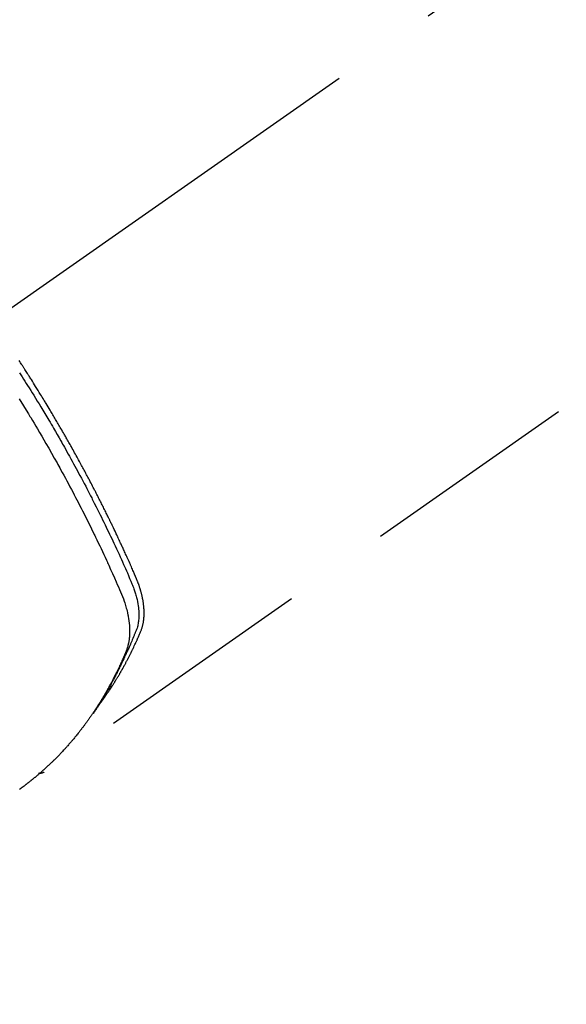
# Model space of a CAD drawing. Extents: x 0 to 26473, y -11045 to -2175.
# Drawn here: x 17140 to 17171, y -4262 to -4206 of the extents above; entities that cross this region are included whole.
import ezdxf

# ---------------------------------------------------------------- set-up
doc = ezdxf.new("R2010")
doc.units = 0
doc.header["$LTSCALE"] = 50
doc.header["$MEASUREMENT"] = 0
doc.linetypes.add('CENTER2', pattern=[1.125, 0.75, -0.125, 0.125, -0.125])
doc.linetypes.add('HIDDEN', pattern=[0.375, 0.25, -0.125])
doc.layers.get('0').update_dxf_attribs({"linetype": 'CONTINUOUS'})
doc.layers.get('DEFPOINTS').update_dxf_attribs({"color": 146, "linetype": 'CONTINUOUS'})
for name, color, linetype in [('150-機器', 8, 'CONTINUOUS'), ('160-文字', 254, 'CONTINUOUS'), ('166-寸法B', 11, 'CONTINUOUS')]:
    doc.layers.add(name, color=color, linetype=linetype)
doc.styles.add('KH001', font='txt')
doc.dimstyles.new('KH1xx030', dxfattribs={"dimscale": 30, "dimtxt": 2, "dimasz": 0.6, "dimexe": 0.3, "dimexo": 1.2, "dimgap": 0.5, "dimtad": 3, "dimdec": 1, "dimdsep": 46, "dimlunit": 6, "dimtxsty": 'KH001', "dimblk": 'DOT', "dimcen": 1, "dimdle": 1, "dimclrd": 256, "dimclre": 256, "dimclrt": 256, "dimadec": 0, "dimazin": 0, "dimtfac": 1, "dimtdec": 1, "dimtix": 1, "dimtmove": 2, "dimatfit": 3, "dimldrblk": 'CLOSEDBLANK', "dimfxl": 1, "dimtolj": 1, "dimtzin": 0, "dimlwd": -1, "dimlwe": -1, "dimarcsym": 0})

# ---------------------------------------------------------------- blocks, each defined once
blk = doc.blocks.new('F402_H')
at = {"layer": '150-機器', "color": 13, "linetype": 'CENTER2'}
blk.add_line((0, 0), (-244.018, -170.863), dxfattribs=at)
at = {"layer": '150-機器', "color": 13, "linetype": 'HIDDEN'}
blk.add_line((-140.96, -126.704), (-201.303, -168.957), dxfattribs=at)
for points in [[(-202.686, -145.968), (-202.529, -146.213), (-202.451, -146.335), (-202.374, -146.457), (-202.296, -146.58), (-202.219, -146.702), (-202.131, -146.842), (-202.044, -146.982), (-201.957, -147.122), (-201.87, -147.262), (-201.767, -147.428), (-201.665, -147.595), (-201.563, -147.761), (-201.462, -147.928), (-201.346, -148.12), (-201.23, -148.313), (-201.114, -148.506), (-201, -148.7), (-200.931, -148.816), (-200.863, -148.932), (-200.795, -149.048), (-200.727, -149.164), (-200.622, -149.345), (-200.517, -149.526), (-200.413, -149.707), (-200.309, -149.889), (-200.257, -149.98), (-200.206, -150.071), (-200.154, -150.162), (-200.103, -150.254), (-200.029, -150.384), (-199.956, -150.514), (-199.884, -150.644), (-199.811, -150.774), (-199.732, -150.917), (-199.653, -151.061), (-199.575, -151.205), (-199.497, -151.349), (-199.426, -151.479), (-199.355, -151.61), (-199.285, -151.741), (-199.214, -151.872), (-199.13, -152.029), (-199.047, -152.186), (-198.964, -152.343), (-198.881, -152.501), (-198.82, -152.619), (-198.758, -152.737), (-198.697, -152.856), (-198.636, -152.974), (-198.602, -153.04), (-198.569, -153.106), (-198.535, -153.172), (-198.501, -153.238), (-198.388, -153.461), (-198.275, -153.685), (-198.163, -153.91), (-198.051, -154.134), (-197.98, -154.279), (-197.909, -154.425), (-197.838, -154.57), (-197.767, -154.716), (-197.703, -154.848), (-197.639, -154.98), (-197.576, -155.112), (-197.512, -155.245), (-197.449, -155.377), (-197.386, -155.51), (-197.323, -155.642), (-197.261, -155.775), (-197.186, -155.933), (-197.112, -156.092), (-197.038, -156.251), (-196.964, -156.411), (-196.897, -156.556), (-196.83, -156.703), (-196.764, -156.849), (-196.697, -156.995), (-196.643, -157.114), (-196.589, -157.233), (-196.535, -157.353), (-196.483, -157.473), (-196.417, -157.632), (-196.352, -157.793), (-196.288, -157.953), (-196.224, -158.113), (-196.195, -158.183), (-196.166, -158.253), (-196.138, -158.323), (-196.11, -158.393), (-196.09, -158.449), (-196.07, -158.506), (-196.051, -158.562), (-196.032, -158.619), (-196.011, -158.686), (-195.992, -158.753), (-195.973, -158.82), (-195.955, -158.888), (-195.926, -159.009), (-195.9, -159.131), (-195.878, -159.253), (-195.859, -159.376), (-195.847, -159.472), (-195.837, -159.568), (-195.83, -159.665), (-195.825, -159.762), (-195.823, -159.835), (-195.823, -159.908), (-195.824, -159.982), (-195.827, -160.055), (-195.832, -160.126), (-195.838, -160.196), (-195.846, -160.267), (-195.856, -160.337), (-195.866, -160.398), (-195.877, -160.459), (-195.89, -160.519), (-195.906, -160.579), (-195.929, -160.654), (-195.955, -160.728), (-195.983, -160.801), (-196.012, -160.874), (-196.026, -160.908), (-196.04, -160.942), (-196.053, -160.976), (-196.067, -161.009), (-196.083, -161.049), (-196.099, -161.088), (-196.114, -161.127), (-196.13, -161.166), (-196.164, -161.247), (-196.199, -161.328), (-196.233, -161.409), (-196.268, -161.49), (-196.283, -161.524), (-196.297, -161.557), (-196.312, -161.59), (-196.326, -161.623), (-196.346, -161.669), (-196.366, -161.714), (-196.387, -161.759), (-196.408, -161.804), (-196.436, -161.861), (-196.465, -161.917), (-196.494, -161.974), (-196.521, -162.031), (-196.541, -162.076), (-196.561, -162.12), (-196.58, -162.165), (-196.599, -162.21), (-196.612, -162.241), (-196.626, -162.272), (-196.64, -162.302), (-196.653, -162.333), (-196.695, -162.425), (-196.737, -162.517), (-196.779, -162.609), (-196.821, -162.7), (-196.844, -162.748), (-196.866, -162.796), (-196.889, -162.844), (-196.911, -162.891), (-196.928, -162.926), (-196.945, -162.96), (-196.962, -162.994), (-196.979, -163.029), (-196.995, -163.063), (-197.012, -163.097), (-197.029, -163.131), (-197.046, -163.165), (-197.07, -163.212), (-197.093, -163.258), (-197.117, -163.305), (-197.141, -163.352), (-197.167, -163.402), (-197.193, -163.453), (-197.22, -163.504), (-197.246, -163.554), (-197.264, -163.588), (-197.281, -163.621), (-197.299, -163.654), (-197.317, -163.688), (-197.335, -163.721), (-197.352, -163.755), (-197.37, -163.788), (-197.388, -163.821), (-197.406, -163.855), (-197.424, -163.888), (-197.442, -163.92), (-197.46, -163.953), (-197.496, -164.019), (-197.532, -164.085), (-197.568, -164.151), (-197.605, -164.217), (-197.619, -164.242), (-197.633, -164.266), (-197.646, -164.291), (-197.66, -164.315), (-197.683, -164.356), (-197.706, -164.397), (-197.73, -164.438), (-197.753, -164.479), (-197.779, -164.524), (-197.805, -164.568), (-197.831, -164.612), (-197.857, -164.657), (-197.888, -164.709), (-197.919, -164.761), (-197.951, -164.812), (-197.983, -164.864), (-197.997, -164.887), (-198.012, -164.911), (-198.027, -164.934), (-198.041, -164.957), (-198.071, -165.004), (-198.101, -165.051), (-198.131, -165.097), (-198.162, -165.144), (-198.184, -165.178), (-198.207, -165.213), (-198.23, -165.247), (-198.254, -165.281), (-198.27, -165.304), (-198.285, -165.327), (-198.301, -165.349), (-198.317, -165.372), (-198.351, -165.42), (-198.386, -165.468), (-198.421, -165.515), (-198.456, -165.563)], [(-198.111, -165.067), (-198.069, -165.013), (-198.028, -164.96), (-197.987, -164.906), (-197.947, -164.852), (-197.913, -164.806), (-197.88, -164.76), (-197.847, -164.714), (-197.815, -164.667), (-197.801, -164.648), (-197.788, -164.628), (-197.774, -164.609), (-197.761, -164.59), (-197.739, -164.558), (-197.717, -164.527), (-197.695, -164.496), (-197.674, -164.465), (-197.655, -164.438), (-197.636, -164.41), (-197.617, -164.383), (-197.599, -164.355), (-197.577, -164.323), (-197.556, -164.291), (-197.535, -164.259), (-197.514, -164.227), (-197.477, -164.172), (-197.44, -164.116), (-197.403, -164.06), (-197.367, -164.004), (-197.351, -163.98), (-197.336, -163.956), (-197.321, -163.932), (-197.305, -163.908), (-197.29, -163.883), (-197.275, -163.859), (-197.259, -163.834), (-197.244, -163.81), (-197.229, -163.785), (-197.213, -163.76), (-197.198, -163.735), (-197.183, -163.711), (-197.172, -163.695), (-197.162, -163.678), (-197.152, -163.662), (-197.142, -163.646), (-197.122, -163.613), (-197.102, -163.58), (-197.082, -163.547), (-197.063, -163.514), (-197.048, -163.489), (-197.032, -163.464), (-197.017, -163.439), (-197.002, -163.414), (-196.982, -163.381), (-196.963, -163.347), (-196.944, -163.314), (-196.924, -163.28), (-196.91, -163.255), (-196.895, -163.23), (-196.88, -163.205), (-196.866, -163.18), (-196.851, -163.154), (-196.837, -163.129), (-196.822, -163.103), (-196.808, -163.078), (-196.798, -163.061), (-196.788, -163.044), (-196.779, -163.027), (-196.769, -163.01), (-196.76, -162.993), (-196.75, -162.976), (-196.741, -162.959), (-196.731, -162.942), (-196.708, -162.899), (-196.684, -162.856), (-196.66, -162.814), (-196.637, -162.771), (-196.618, -162.737), (-196.599, -162.702), (-196.581, -162.668), (-196.562, -162.634), (-196.544, -162.599), (-196.525, -162.564), (-196.507, -162.529), (-196.488, -162.494), (-196.477, -162.472), (-196.466, -162.45), (-196.454, -162.428), (-196.443, -162.406), (-196.423, -162.367), (-196.403, -162.328), (-196.383, -162.288), (-196.363, -162.249), (-196.345, -162.214), (-196.327, -162.179), (-196.309, -162.143), (-196.291, -162.108), (-196.278, -162.081), (-196.265, -162.055), (-196.252, -162.028), (-196.239, -162.002), (-196.226, -161.975), (-196.213, -161.948), (-196.199, -161.921), (-196.186, -161.894), (-196.178, -161.876), (-196.169, -161.859), (-196.161, -161.841), (-196.152, -161.823), (-196.118, -161.751), (-196.084, -161.679), (-196.05, -161.606), (-196.016, -161.534), (-196.004, -161.507), (-195.992, -161.48), (-195.979, -161.452), (-195.967, -161.425), (-195.954, -161.398), (-195.942, -161.371), (-195.929, -161.343), (-195.917, -161.316), (-195.909, -161.297), (-195.901, -161.279), (-195.893, -161.261), (-195.885, -161.242), (-195.864, -161.196), (-195.844, -161.15), (-195.824, -161.104), (-195.804, -161.058), (-195.784, -161.012), (-195.764, -160.965), (-195.744, -160.919), (-195.725, -160.872), (-195.709, -160.834), (-195.693, -160.796), (-195.678, -160.757), (-195.664, -160.719), (-195.651, -160.68), (-195.638, -160.642), (-195.627, -160.603), (-195.616, -160.563), (-195.606, -160.526), (-195.597, -160.488), (-195.588, -160.45), (-195.58, -160.411), (-195.572, -160.372), (-195.564, -160.332), (-195.558, -160.292), (-195.552, -160.252), (-195.548, -160.223), (-195.544, -160.195), (-195.541, -160.166), (-195.538, -160.137), (-195.533, -160.088), (-195.529, -160.039), (-195.525, -159.99), (-195.522, -159.94), (-195.521, -159.907), (-195.52, -159.873), (-195.52, -159.839), (-195.519, -159.805), (-195.52, -159.768), (-195.52, -159.73), (-195.521, -159.692), (-195.522, -159.654), (-195.523, -159.626), (-195.524, -159.598), (-195.526, -159.57), (-195.527, -159.542), (-195.531, -159.488), (-195.536, -159.434), (-195.541, -159.38), (-195.547, -159.327), (-195.552, -159.287), (-195.557, -159.247), (-195.563, -159.207), (-195.569, -159.167), (-195.574, -159.133), (-195.579, -159.1), (-195.584, -159.066), (-195.59, -159.033), (-195.595, -159.011), (-195.599, -158.988), (-195.604, -158.966), (-195.608, -158.943), (-195.613, -158.917), (-195.619, -158.891), (-195.624, -158.864), (-195.63, -158.838), (-195.635, -158.815), (-195.64, -158.792), (-195.645, -158.77), (-195.651, -158.747), (-195.658, -158.72), (-195.664, -158.693), (-195.671, -158.666), (-195.678, -158.64), (-195.685, -158.612), (-195.693, -158.585), (-195.7, -158.558), (-195.707, -158.531), (-195.714, -158.507), (-195.721, -158.484), (-195.728, -158.461), (-195.734, -158.438), (-195.743, -158.411), (-195.751, -158.384), (-195.759, -158.357), (-195.768, -158.33), (-195.779, -158.295), (-195.79, -158.26), (-195.802, -158.225), (-195.814, -158.19), (-195.824, -158.163), (-195.833, -158.136), (-195.843, -158.109), (-195.853, -158.082), (-195.863, -158.055), (-195.873, -158.028), (-195.883, -158.001), (-195.893, -157.974), (-195.951, -157.831), (-196.011, -157.688), (-196.072, -157.547), (-196.135, -157.405), (-196.164, -157.338), (-196.194, -157.271), (-196.223, -157.203), (-196.253, -157.136), (-196.267, -157.102), (-196.282, -157.069), (-196.297, -157.035), (-196.312, -157.001), (-196.349, -156.917), (-196.386, -156.833), (-196.424, -156.749), (-196.462, -156.665), (-196.492, -156.598), (-196.522, -156.531), (-196.553, -156.463), (-196.583, -156.396), (-196.614, -156.329), (-196.645, -156.261), (-196.675, -156.194), (-196.706, -156.127), (-196.729, -156.076), (-196.752, -156.026), (-196.776, -155.975), (-196.799, -155.925), (-196.822, -155.875), (-196.845, -155.824), (-196.869, -155.774), (-196.892, -155.724), (-196.924, -155.656), (-196.955, -155.589), (-196.987, -155.521), (-197.018, -155.454), (-197.026, -155.437), (-197.033, -155.42), (-197.041, -155.403), (-197.049, -155.387), (-197.073, -155.336), (-197.097, -155.286), (-197.121, -155.235), (-197.145, -155.185), (-197.193, -155.084), (-197.241, -154.983), (-197.289, -154.882), (-197.338, -154.781), (-197.362, -154.731), (-197.386, -154.681), (-197.41, -154.631), (-197.435, -154.58), (-197.451, -154.547), (-197.467, -154.513), (-197.483, -154.479), (-197.5, -154.446), (-197.516, -154.412), (-197.533, -154.379), (-197.549, -154.345), (-197.566, -154.312), (-197.59, -154.261), (-197.615, -154.21), (-197.64, -154.16), (-197.665, -154.109), (-197.698, -154.042), (-197.731, -153.975), (-197.764, -153.908), (-197.798, -153.841), (-197.831, -153.774), (-197.864, -153.706), (-197.898, -153.639), (-197.931, -153.572), (-197.965, -153.505), (-197.999, -153.438), (-198.033, -153.371), (-198.067, -153.304), (-198.101, -153.237), (-198.135, -153.17), (-198.169, -153.103), (-198.203, -153.036), (-198.237, -152.969), (-198.272, -152.902), (-198.306, -152.835), (-198.34, -152.769), (-198.366, -152.718), (-198.393, -152.668), (-198.419, -152.618), (-198.445, -152.568), (-198.488, -152.484), (-198.532, -152.401), (-198.575, -152.317), (-198.619, -152.234), (-198.645, -152.184), (-198.671, -152.134), (-198.697, -152.084), (-198.724, -152.034), (-198.759, -151.967), (-198.794, -151.9), (-198.83, -151.833), (-198.866, -151.766), (-198.901, -151.7), (-198.937, -151.633), (-198.973, -151.567), (-199.008, -151.5), (-199.044, -151.433), (-199.08, -151.367), (-199.116, -151.3), (-199.152, -151.234), (-199.197, -151.151), (-199.243, -151.068), (-199.288, -150.984), (-199.334, -150.901), (-199.379, -150.818), (-199.425, -150.735), (-199.471, -150.652), (-199.517, -150.569), (-199.563, -150.486), (-199.609, -150.403), (-199.655, -150.32), (-199.701, -150.238), (-199.738, -150.171), (-199.776, -150.105), (-199.813, -150.039), (-199.85, -149.972), (-199.888, -149.906), (-199.926, -149.839), (-199.963, -149.773), (-200.001, -149.706), (-200.029, -149.657), (-200.058, -149.607), (-200.086, -149.558), (-200.114, -149.508), (-200.162, -149.425), (-200.209, -149.343), (-200.257, -149.26), (-200.305, -149.177), (-200.343, -149.112), (-200.382, -149.046), (-200.42, -148.98), (-200.459, -148.914), (-200.497, -148.848), (-200.536, -148.782), (-200.574, -148.716), (-200.613, -148.651), (-200.651, -148.585), (-200.69, -148.519), (-200.729, -148.453), (-200.768, -148.388), (-200.807, -148.322), (-200.846, -148.257), (-200.885, -148.191), (-200.924, -148.126), (-200.983, -148.027), (-201.042, -147.929), (-201.101, -147.831), (-201.161, -147.733), (-201.19, -147.684), (-201.22, -147.635), (-201.25, -147.586), (-201.279, -147.537), (-201.329, -147.455), (-201.379, -147.374), (-201.429, -147.292), (-201.48, -147.211), (-201.55, -147.097), (-201.62, -146.983), (-201.691, -146.869), (-201.762, -146.756), (-201.823, -146.658), (-201.884, -146.561), (-201.945, -146.463), (-202.007, -146.366), (-202.037, -146.317), (-202.068, -146.268), (-202.099, -146.22), (-202.13, -146.171), (-202.156, -146.13), (-202.182, -146.089), (-202.208, -146.048), (-202.235, -146.007), (-202.271, -145.951), (-202.307, -145.895), (-202.343, -145.839), (-202.379, -145.783), (-202.4, -145.75), (-202.42, -145.718), (-202.441, -145.685), (-202.462, -145.653), (-202.483, -145.62), (-202.504, -145.588), (-202.525, -145.555), (-202.546, -145.523), (-202.556, -145.507), (-202.567, -145.491), (-202.577, -145.475), (-202.588, -145.459), (-202.63, -145.395), (-202.672, -145.331), (-202.714, -145.266)], [(-202.705, -147.476), (-202.458, -147.873), (-202.213, -148.271), (-202.171, -148.34), (-202.129, -148.409), (-202.087, -148.478), (-202.045, -148.548), (-201.947, -148.709), (-201.85, -148.872), (-201.753, -149.034), (-201.656, -149.196), (-201.533, -149.405), (-201.41, -149.614), (-201.288, -149.824), (-201.166, -150.034), (-201.005, -150.314), (-200.845, -150.594), (-200.687, -150.876), (-200.529, -151.157), (-200.477, -151.251), (-200.425, -151.345), (-200.373, -151.439), (-200.321, -151.533), (-200.231, -151.697), (-200.141, -151.862), (-200.051, -152.027), (-199.962, -152.192), (-199.873, -152.357), (-199.785, -152.522), (-199.697, -152.687), (-199.61, -152.853), (-199.535, -152.994), (-199.461, -153.136), (-199.387, -153.278), (-199.313, -153.421), (-199.228, -153.586), (-199.143, -153.752), (-199.058, -153.918), (-198.974, -154.085), (-198.83, -154.369), (-198.688, -154.654), (-198.547, -154.94), (-198.407, -155.226), (-198.384, -155.273), (-198.361, -155.321), (-198.338, -155.369), (-198.315, -155.416), (-198.235, -155.583), (-198.155, -155.75), (-198.076, -155.917), (-197.996, -156.084), (-197.918, -156.251), (-197.84, -156.418), (-197.762, -156.585), (-197.684, -156.752), (-197.651, -156.824), (-197.618, -156.896), (-197.585, -156.968), (-197.552, -157.039), (-197.444, -157.278), (-197.337, -157.517), (-197.23, -157.756), (-197.124, -157.996), (-197.061, -158.139), (-196.998, -158.282), (-196.936, -158.426), (-196.875, -158.57), (-196.819, -158.705), (-196.766, -158.841), (-196.714, -158.978), (-196.665, -159.115), (-196.638, -159.195), (-196.613, -159.275), (-196.588, -159.355), (-196.565, -159.436), (-196.543, -159.514), (-196.523, -159.593), (-196.503, -159.673), (-196.485, -159.752), (-196.477, -159.786), (-196.469, -159.82), (-196.462, -159.855), (-196.454, -159.889), (-196.442, -159.952), (-196.431, -160.014), (-196.42, -160.077), (-196.41, -160.14), (-196.404, -160.183), (-196.398, -160.225), (-196.392, -160.268), (-196.387, -160.311), (-196.378, -160.394), (-196.37, -160.477), (-196.363, -160.56), (-196.358, -160.644), (-196.356, -160.711), (-196.354, -160.778), (-196.353, -160.845), (-196.354, -160.912), (-196.356, -160.968), (-196.358, -161.024), (-196.361, -161.08), (-196.365, -161.135), (-196.369, -161.181), (-196.373, -161.227), (-196.378, -161.272), (-196.384, -161.318), (-196.389, -161.354), (-196.395, -161.391), (-196.401, -161.427), (-196.407, -161.463), (-196.413, -161.498), (-196.42, -161.533), (-196.428, -161.568), (-196.436, -161.603), (-196.448, -161.655), (-196.462, -161.707), (-196.477, -161.759), (-196.492, -161.81), (-196.505, -161.849), (-196.519, -161.888), (-196.533, -161.926), (-196.548, -161.964), (-196.56, -161.995), (-196.572, -162.025), (-196.585, -162.055), (-196.597, -162.085), (-196.612, -162.119), (-196.626, -162.152), (-196.64, -162.185), (-196.655, -162.218), (-196.672, -162.258), (-196.689, -162.297), (-196.706, -162.337), (-196.723, -162.376), (-196.738, -162.409), (-196.752, -162.442), (-196.767, -162.474), (-196.782, -162.507), (-196.797, -162.54), (-196.811, -162.572), (-196.826, -162.605), (-196.841, -162.637), (-196.856, -162.67), (-196.871, -162.702), (-196.885, -162.735), (-196.9, -162.767), (-196.915, -162.8), (-196.93, -162.832), (-196.945, -162.864), (-196.96, -162.896), (-196.98, -162.937), (-196.999, -162.978), (-197.019, -163.019), (-197.039, -163.06), (-197.056, -163.095), (-197.074, -163.131), (-197.091, -163.167), (-197.109, -163.202), (-197.124, -163.234), (-197.14, -163.266), (-197.156, -163.298), (-197.171, -163.33), (-197.2, -163.386), (-197.228, -163.443), (-197.257, -163.499), (-197.286, -163.556), (-197.296, -163.574), (-197.306, -163.593), (-197.316, -163.612), (-197.325, -163.631), (-197.345, -163.668), (-197.365, -163.705), (-197.384, -163.742), (-197.404, -163.779), (-197.42, -163.81), (-197.436, -163.841), (-197.453, -163.872), (-197.469, -163.903), (-197.483, -163.927), (-197.496, -163.952), (-197.51, -163.976), (-197.523, -164), (-197.54, -164.031), (-197.557, -164.062), (-197.574, -164.092), (-197.591, -164.123), (-197.604, -164.147), (-197.617, -164.171), (-197.631, -164.196), (-197.644, -164.22), (-197.658, -164.244), (-197.672, -164.268), (-197.686, -164.292), (-197.7, -164.316), (-197.71, -164.334), (-197.72, -164.353), (-197.73, -164.371), (-197.741, -164.389), (-197.761, -164.425), (-197.782, -164.461), (-197.803, -164.497), (-197.825, -164.533), (-197.839, -164.557), (-197.853, -164.58), (-197.867, -164.604), (-197.881, -164.627), (-197.899, -164.657), (-197.917, -164.687), (-197.934, -164.716), (-197.952, -164.746), (-197.966, -164.77), (-197.98, -164.793), (-197.995, -164.816), (-198.009, -164.84), (-198.031, -164.875), (-198.052, -164.91), (-198.074, -164.945), (-198.096, -164.98), (-198.11, -165.004), (-198.125, -165.027), (-198.139, -165.05), (-198.154, -165.073), (-198.176, -165.108), (-198.198, -165.143), (-198.22, -165.177), (-198.243, -165.211), (-198.261, -165.24), (-198.28, -165.268), (-198.298, -165.297), (-198.317, -165.325), (-198.332, -165.348), (-198.347, -165.371), (-198.362, -165.394), (-198.377, -165.417), (-198.399, -165.451), (-198.422, -165.485), (-198.445, -165.519), (-198.468, -165.553), (-198.487, -165.581), (-198.506, -165.609), (-198.525, -165.638), (-198.544, -165.666), (-198.571, -165.705), (-198.598, -165.744), (-198.625, -165.782), (-198.653, -165.821), (-198.676, -165.854), (-198.699, -165.888), (-198.723, -165.921), (-198.746, -165.954), (-198.77, -165.987), (-198.793, -166.02), (-198.816, -166.053), (-198.84, -166.085), (-198.856, -166.107), (-198.873, -166.129), (-198.889, -166.15), (-198.905, -166.172), (-198.929, -166.204), (-198.953, -166.237), (-198.977, -166.269), (-199.001, -166.301), (-199.025, -166.334), (-199.049, -166.366), (-199.074, -166.398), (-199.098, -166.43), (-199.114, -166.451), (-199.131, -166.473), (-199.147, -166.494), (-199.164, -166.515), (-199.189, -166.547), (-199.213, -166.579), (-199.238, -166.61), (-199.263, -166.642), (-199.304, -166.694), (-199.346, -166.747), (-199.387, -166.799), (-199.429, -166.851), (-199.463, -166.892), (-199.497, -166.933), (-199.531, -166.974), (-199.565, -167.015), (-199.59, -167.046), (-199.616, -167.076), (-199.642, -167.107), (-199.667, -167.137), (-199.693, -167.167), (-199.719, -167.198), (-199.745, -167.228), (-199.771, -167.258), (-199.806, -167.298), (-199.841, -167.338), (-199.876, -167.378), (-199.912, -167.417), (-199.938, -167.447), (-199.964, -167.477), (-199.991, -167.507), (-200.017, -167.536), (-200.044, -167.566), (-200.07, -167.595), (-200.097, -167.624), (-200.124, -167.654), (-200.169, -167.702), (-200.214, -167.75), (-200.259, -167.798), (-200.304, -167.846), (-200.341, -167.884), (-200.377, -167.922), (-200.414, -167.96), (-200.45, -167.998), (-200.468, -168.017), (-200.487, -168.036), (-200.505, -168.055), (-200.524, -168.074), (-200.56, -168.111), (-200.597, -168.148), (-200.634, -168.185), (-200.672, -168.222), (-200.69, -168.241), (-200.709, -168.259), (-200.728, -168.277), (-200.747, -168.296), (-200.775, -168.323), (-200.803, -168.351), (-200.832, -168.378), (-200.86, -168.405), (-200.879, -168.423), (-200.897, -168.441), (-200.916, -168.459), (-200.935, -168.477), (-200.963, -168.504), (-200.992, -168.532), (-201.02, -168.559), (-201.049, -168.585), (-201.088, -168.621), (-201.126, -168.656), (-201.165, -168.691), (-201.204, -168.726), (-201.233, -168.753), (-201.262, -168.779), (-201.291, -168.805), (-201.32, -168.831), (-201.34, -168.849), (-201.359, -168.866), (-201.379, -168.883), (-201.398, -168.9), (-201.418, -168.918), (-201.437, -168.935), (-201.457, -168.953), (-201.476, -168.97), (-201.488, -168.98), (-201.5, -168.99), (-201.512, -169), (-201.524, -169.01), (-201.552, -169.034), (-201.58, -169.058), (-201.608, -169.082), (-201.636, -169.106), (-201.666, -169.131), (-201.695, -169.156), (-201.725, -169.181), (-201.755, -169.206), (-201.775, -169.223), (-201.795, -169.239), (-201.815, -169.256), (-201.836, -169.272), (-201.856, -169.289), (-201.876, -169.305), (-201.896, -169.322), (-201.916, -169.338), (-201.936, -169.355), (-201.957, -169.371), (-201.977, -169.388), (-201.998, -169.404), (-202.008, -169.412), (-202.018, -169.42), (-202.028, -169.428), (-202.039, -169.436), (-202.069, -169.46), (-202.1, -169.484), (-202.131, -169.508), (-202.161, -169.532), (-202.182, -169.548), (-202.202, -169.564), (-202.223, -169.58), (-202.244, -169.596), (-202.264, -169.612), (-202.285, -169.628), (-202.305, -169.643), (-202.326, -169.659), (-202.377, -169.699), (-202.429, -169.738), (-202.482, -169.777), (-202.534, -169.815), (-202.587, -169.853), (-202.64, -169.891), (-202.693, -169.929)], [(-201.291, -168.949), (-201.293, -168.951), (-201.295, -168.952), (-201.297, -168.953), (-201.298, -168.955), (-201.301, -168.955), (-201.303, -168.957), (-201.305, -168.958), (-201.306, -168.959), (-201.308, -168.96), (-201.31, -168.962), (-201.312, -168.963), (-201.314, -168.963), (-201.316, -168.964), (-201.318, -168.966), (-201.32, -168.967), (-201.322, -168.968), (-201.324, -168.969), (-201.326, -168.97), (-201.328, -168.972), (-201.33, -168.972), (-201.332, -168.973), (-201.334, -168.975), (-201.336, -168.975), (-201.338, -168.976), (-201.34, -168.977), (-201.343, -168.978), (-201.344, -168.979), (-201.346, -168.98), (-201.348, -168.981), (-201.35, -168.982), (-201.353, -168.983), (-201.354, -168.984), (-201.357, -168.984), (-201.358, -168.986), (-201.361, -168.987), (-201.363, -168.988), (-201.365, -168.988), (-201.367, -168.988), (-201.369, -168.989), (-201.372, -168.99), (-201.374, -168.991), (-201.376, -168.992), (-201.378, -168.992), (-201.38, -168.993), (-201.383, -168.994), (-201.385, -168.995), (-201.387, -168.996), (-201.389, -168.996), (-201.391, -168.996), (-201.393, -168.997), (-201.396, -168.998), (-201.398, -168.999), (-201.4, -168.999), (-201.402, -168.999), (-201.404, -169), (-201.406, -169.001), (-201.409, -169.002), (-201.411, -169.002), (-201.413, -169.002), (-201.416, -169.003), (-201.418, -169.003), (-201.42, -169.003), (-201.422, -169.004), (-201.425, -169.005), (-201.428, -169.005), (-201.43, -169.005), (-201.432, -169.006), (-201.434, -169.006), (-201.436, -169.006), (-201.439, -169.007), (-201.441, -169.007), (-201.443, -169.007), (-201.445, -169.008), (-201.448, -169.008), (-201.45, -169.009), (-201.453, -169.009), (-201.455, -169.009), (-201.457, -169.01), (-201.46, -169.009), (-201.462, -169.01), (-201.464, -169.01), (-201.466, -169.01), (-201.469, -169.011), (-201.471, -169.01), (-201.474, -169.01), (-201.476, -169.011), (-201.478, -169.011), (-201.481, -169.011), (-201.483, -169.011), (-201.485, -169.011), (-201.488, -169.011), (-201.49, -169.011), (-201.492, -169.011), (-201.495, -169.011), (-201.497, -169.011), (-201.5, -169.012), (-201.502, -169.011), (-201.505, -169.011), (-201.507, -169.011), (-201.51, -169.011), (-201.512, -169.012), (-201.514, -169.01), (-201.516, -169.011), (-201.519, -169.01), (-201.521, -169.011), (-201.524, -169.01), (-201.526, -169.01), (-201.529, -169.01), (-201.531, -169.01), (-201.534, -169.01), (-201.536, -169.009), (-201.538, -169.009), (-201.541, -169.009), (-201.543, -169.009), (-201.546, -169.008), (-201.548, -169.008), (-201.55, -169.008), (-201.553, -169.007), (-201.555, -169.007), (-201.558, -169.007), (-201.56, -169.007), (-201.562, -169.005), (-201.564, -169.006), (-201.567, -169.005), (-201.57, -169.005), (-201.572, -169.004), (-201.574, -169.004)]]:
    blk.add_lwpolyline(points, dxfattribs=at)
blk = doc.blocks.new('_Dot')
at = {"color": 0, "linetype": 'ByBlock', "lineweight": -2}
blk.add_line((-0.5, 0), (-1, 0), dxfattribs=at)
at = {"color": 0, "linetype": 'ByBlock', "const_width": 0.5}
blk.add_lwpolyline([(-0.25, 0, 1), (0.25, 0, 1)], format="xyb", close=True, dxfattribs=at)
blk = doc.blocks.new('*D115')
at = {"layer": '166-寸法B', "transparency": 16777216}
for p, q in [((17156.626, -3760.058), (17012.481, -3760.058)), ((17021.481, -3778.058), (17021.481, -4267.058)), ((17174.225, -4285.058), (17012.481, -4285.058))]:
    blk.add_line(p, q, dxfattribs=at)
at = {"layer": 'DEFPOINTS', "color": 0, "transparency": 16777216}
for p in [(17192.626, -3760.058), (17021.481, -4285.058), (17210.225, -4285.058)]:
    blk.add_point(p, dxfattribs=at)
at = {"layer": '166-寸法B', "transparency": 16777216, "xscale": 18, "yscale": 18, "zscale": 18}
for p, rotation in [((17021.481, -3760.058), 90), ((17021.481, -4285.058), 270)]:
    blk.add_blockref('_Dot', p, dxfattribs=dict(at, rotation=rotation))
at = {"layer": '166-寸法B', "transparency": 16777216, "insert": (16972.883, -3893.842), "char_height": 60, "attachment_point": 5, "rotation": 90, "style": 'KH001'}
blk.add_mtext('\\A1;525', dxfattribs=at)
blk = doc.blocks.new('_ClosedBlank')
at = {"color": 0, "linetype": 'ByBlock', "lineweight": -2}
for p, q in [((-1, 0.1667), (0, 0)), ((-1, 0.1667), (-1, -0.1667)), ((0, 0), (-1, -0.1667))]:
    blk.add_line(p, q, dxfattribs=at)

msp = doc.modelspace()

# ---------------------------------------------------------------- block references
at = {"layer": '150-機器'}
msp.add_blockref('F402_H', (17342.619, -4079.866), dxfattribs=at)

# ---------------------------------------------------------------- dimensions: what is measured, and where the dimension line sits
at = {"layer": '166-寸法B'}
dim = msp.add_linear_dim(base=(17021.481, -4285.058), p1=(17192.626, -3760.058), p2=(17210.225, -4285.058), angle=90, dimstyle='KH1xx030', dxfattribs=at)
dim.commit()
dim.dimension.update_dxf_attribs({"geometry": '*D115', "text_midpoint": (16972.883, -3893.842), "dimtype": 128})

# ---------------------------------------------------------------- leaders
at = {"layer": '160-文字', "annotation_type": 0, "has_hookline": 1, "hookline_direction": 0}
for points, text_width in [([(16512.521, -4052.436), (17419.326, -5725.111), (17437.326, -5725.111)], 1240.203), ([(16790.85, -4056.92), (17885.616, -5505.522), (17903.616, -5505.522)], 1630.051)]:
    msp.add_leader(points, dimstyle='KH1xx030', override={"dimgap": 0.5, "dimtad": 1}, dxfattribs=dict(at, text_width=text_width))

doc.saveas('drawing.dxf')
